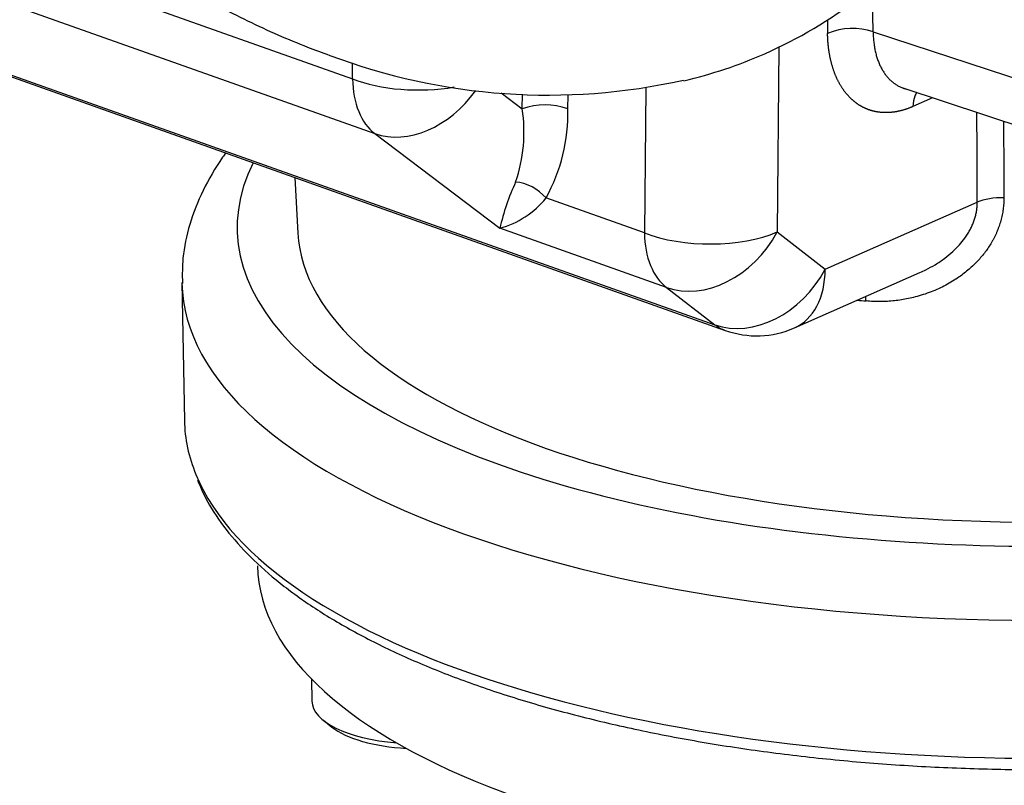
# Paper-space layout 'Sheet1' of a CAD drawing. Units: millimetres. Extents: x 0 to 210, y -3 to 297.
# Drawn here: x 31 to 40, y 179 to 186 of the extents above; entities that cross this region are included whole.
import ezdxf

# ---------------------------------------------------------------- set-up
doc = ezdxf.new("R2010")
doc.units = ezdxf.units.MM
doc.layers.add('A3B6N0BT00', color=7, linetype='Continuous')
doc.layers.add('Default', color=7, linetype='Continuous')

# ---------------------------------------------------------------- blocks, each defined once
blk = doc.blocks.new('SE4')
at = {"layer": 'A3B6N0BT00', "color": 7, "linetype": 'Continuous'}
for p, q in [((27.1596, 187.8921), (34.229, 185.3831)), ((27.4355, 187.3464), (34.4425, 184.8595)), ((39.2185, 185.8355), (39.2117, 186.2561)), ((29.1614, 186.0587), (37.7009, 183.0279)), ((29.2611, 186.0046), (37.8005, 182.9738)), ((38.7798, 185.9465), (38.7818, 185.8197)), ((39.2185, 185.8355), (41.1134, 185.2106)), ((38.3143, 185.6867), (38.2977, 183.9166)), ((34.229, 185.3831), (34.2304, 185.5371)), ((35.652, 185.2512), (35.8555, 185.0971)), ((35.8555, 185.0971), (35.8568, 185.2377)), ((36.293, 185.0967), (36.2943, 185.232)), ((37.0388, 185.2983), (37.0257, 183.9082)), ((39.5014, 185.2962), (41.4215, 184.663)), ((39.7881, 185.2016), (39.6, 185.1188)), ((34.4425, 184.8595), (35.64, 183.9523)), ((33.6748, 184.4381), (33.705, 183.9038)), ((37.0257, 183.9082), (36.0832, 184.2427)), ((38.7593, 183.5598), (40.2157, 184.2012)), ((37.2392, 183.3846), (35.64, 183.9523)), ((38.2977, 183.9166), (38.7593, 183.5598)), ((38.4643, 182.9983), (39.6658, 183.5274)), ((32.5935, 183.4319), (32.618, 182.1103)), ((37.2392, 183.3846), (37.7009, 183.0279)), ((33.8362, 179.6356), (33.8402, 179.4216)), ((33.9496, 179.2386), (34.032, 179.1729))]:
    blk.add_line(p, q, dxfattribs=at)
for centre, radius, start, end in [((39.0212, 185.243), 0.6244, 71.58269, 112.54932), ((36.1022, 191.1531), 5.9251, 249.35055, 282.65657), ((36.0738, 184.478), 0.6564, 70.49037, 109.42753), ((34.4006, 184.8747), 1.4717, 340.97112, 8.68985), ((34.6298, 185.0525), 1.6638, 330.87535, 1.52228), ((37.9168, 183.4178), 2.3387, 155.30661, 166.78991), ((35.4159, 184.7777), 0.8553, 285.18643, 321.28356), ((38.1016, 183.8219), 0.9, 250.45915, 293.76791)]:
    blk.add_arc(centre, radius, start, end, dxfattribs=at)
for centre, major_axis, ratio, start_param, end_param in [((33.3978, 194.3226), (3.3346, -7.5721), 0.666281, 1.913356, 8.007367), ((33.3978, 194.3226), (-3.4459, 7.8248), 0.666281, 2.073154, 3.176018), ((34.1941, 194.6733), (3.985, -9.0489), 0.666281, 0, 0.160484), ((34.1941, 194.6733), (3.985, -9.0489), 0.666281, 6.159323, 6.283185), ((34.8432, 185.6535), (-0.301, -0.8482), 0.631482, 5.249316, 6.084801), ((34.8432, 185.6535), (-0.9, 0.0084), 0.418408, 0.823575, 1.987383), ((34.8432, 185.6535), (-0.5435, -0.7174), 0.758609, 0.236753, 1.611917), ((41.1329, 184.0858), (8.0086, 0.1482), 0.396611, 2.93904, 6.283185), ((35.8683, 184.1481), (0.266, -0.1687), 0.680807, 1.142429, 2.24493), ((40.446, 184.1095), (0.315, 0.001), 0.429573, 1.490006, 2.388996), ((41.1329, 184.0858), (7.4295, 0.1375), 0.396611, 3.156681, 6.268097), ((37.6399, 184.1787), (0.9, -0.0084), 0.418408, 3.965168, 5.535964), ((37.6399, 184.1787), (-0.301, -0.8482), 0.631482, 5.249316, 6.084801), ((37.6399, 184.1787), (0.5504, 0.7121), 0.774763, 3.385715, 4.930626), ((41.1421, 183.5901), (8.5485, 0.1582), 0.396611, 3.143351, 6.280616), ((38.1016, 183.8219), (0.5504, 0.7121), 0.774763, 3.385715, 4.930626), ((38.1016, 183.8219), (-0.3627, 0.8237), 0.666281, 3.141593, 4.116683), ((41.0944, 186.1632), (-7.5086, -0.139), 0.396611, 1.289947, 1.30151), ((39.0686, 183.1236), (-0.0285, -0.3137), 0.244224, -4.256129, -4.096201), ((38.1016, 183.8219), (0.301, 0.8482), 0.631482, 2.943208, 3.141593), ((41.1665, 182.2685), (-8.5485, -0.1582), 0.396611, 0, 0.153988), ((41.1665, 182.2685), (-8.5485, -0.1582), 0.396611, 0.153988, 2.99575), ((41.1925, 180.8642), (7.8737, 0.1457), 0.396611, 3.141593, 6.283185), ((34.92, 179.4416), (-1.0798, -0.02), 0.396611, 0, 1.313604), ((34.9215, 179.359), (-0.9898, -0.0183), 0.396611, 0.446758, 1.385626)]:
    blk.add_ellipse(centre, major_axis=major_axis, ratio=ratio, start_param=start_param, end_param=end_param, dxfattribs=at)
for points, degree, knots in [([(29.4658, 189.1541), (29.5128, 189.0917), (29.7061, 188.8395), (30.0588, 188.4132), (30.5383, 187.8974), (31.0401, 187.4187), (31.5622, 186.9799), (32.1014, 186.584), (32.6568, 186.2332), (33.2185, 185.9331), (33.6856, 185.7285), (33.934, 185.6373), (34.0127, 185.6086)], 3, [0.7269142, 0.7269142, 0.7269142, 0.7269142, 0.7371061, 0.7684223, 0.7997831, 0.8311897, 0.8626377, 0.8941158, 0.925595, 0.9570372, 0.9883929, 1, 1, 1, 1]), ([(39.6, 185.1188), (39.5202, 185.0836), (39.4418, 185.0694), (39.3635, 185.0551), (39.29, 185.0624), (39.2166, 185.0696), (39.15, 185.0981), (39.0834, 185.1266), (39.0268, 185.175), (38.9704, 185.2234), (38.9252, 185.2906), (38.8802, 185.3578), (38.8488, 185.4403), (38.8174, 185.5229), (38.8004, 185.6187), (38.7835, 185.7147), (38.7818, 185.8197)], 2, [0, 0, 0, 0.125, 0.125, 0.25, 0.25, 0.375, 0.375, 0.5, 0.5, 0.625, 0.625, 0.75, 0.75, 0.875, 0.875, 1, 1, 1]), ([(39.2185, 185.8355), (39.2186, 185.8272), (39.2188, 185.8107), (39.2199, 185.7863), (39.2215, 185.7623), (39.2238, 185.7388), (39.2265, 185.7157), (39.2299, 185.6931), (39.2337, 185.671), (39.2382, 185.6494), (39.2431, 185.6282), (39.2486, 185.6077), (39.2546, 185.5876), (39.261, 185.5681), (39.268, 185.5492), (39.2754, 185.5309), (39.2833, 185.5131), (39.2916, 185.496), (39.3004, 185.4794), (39.3096, 185.4635), (39.3192, 185.4482), (39.3292, 185.4335), (39.3396, 185.4195), (39.3503, 185.4061), (39.3614, 185.3933), (39.3729, 185.3812), (39.3847, 185.3697), (39.4008, 185.3553), (39.4219, 185.3387), (39.4486, 185.3214), (39.4768, 185.3064), (39.5058, 185.2944), (39.5256, 185.2882), (39.5354, 185.2856)], 3, [0, 0, 0, 0, 0.0201454, 0.0402173, 0.0602156, 0.0801404, 0.0999918, 0.1197698, 0.1394746, 0.159106, 0.1786643, 0.1981495, 0.2175615, 0.2369005, 0.2561666, 0.2753598, 0.2944802, 0.3135277, 0.3325026, 0.3514048, 0.3702344, 0.3889916, 0.4076762, 0.4262885, 0.4448285, 0.4632962, 0.4816917, 0.5000152, 0.5364818, 0.5732789, 0.6104069, 0.6478664, 0.6828772, 0.6828772, 0.6828772, 0.6828772]), ([(39.6355, 185.2549), (39.6286, 185.244), (39.6227, 185.2321), (39.6064, 185.1897), (39.6003, 185.1554), (39.6, 185.1188)], 3, [0.6414678, 0.6414678, 0.6414678, 0.6414678, 0.75, 0.75, 1, 1, 1, 1]), ([(33.0135, 184.6728), (33.0037, 184.6594), (32.9212, 184.5431), (32.7888, 184.32), (32.6628, 183.9976), (32.5967, 183.6903), (32.5975, 183.5131), (32.5987, 183.424)], 3, [0.7412626, 0.7412626, 0.7412626, 0.7412626, 0.7504608, 0.8203915, 0.8877112, 0.9522604, 1, 1, 1, 1]), ([(40.471, 184.2444), (40.4709, 184.2352), (40.4708, 184.2166), (40.4694, 184.1889), (40.4672, 184.1613), (40.464, 184.1339), (40.4599, 184.1066), (40.4548, 184.0794), (40.4488, 184.0524), (40.4419, 184.0255), (40.434, 183.9988), (40.4252, 183.9722), (40.4154, 183.9457), (40.4047, 183.9194), (40.3931, 183.8933), (40.3805, 183.8673), (40.367, 183.8414), (40.3397, 183.7928), (40.2937, 183.7234), (40.2214, 183.6377), (40.1376, 183.5578), (40.0358, 183.4786), (39.915, 183.404), (39.7737, 183.3395), (39.6521, 183.3006), (39.5561, 183.278), (39.4894, 183.2658), (39.4223, 183.2569), (39.3548, 183.2514), (39.2868, 183.2493), (39.2185, 183.2503), (39.1728, 183.2538), (39.15, 183.2556)], 3, [0, 0, 0, 0, 0.015526, 0.031006, 0.046454, 0.061886, 0.077316, 0.09276, 0.108231, 0.123745, 0.139316, 0.154958, 0.170687, 0.186514, 0.202455, 0.218523, 0.23473, 0.25109, 0.311397, 0.372749, 0.435794, 0.501126, 0.582791, 0.665462, 0.750224, 0.786255, 0.822032, 0.857636, 0.893151, 0.92866, 0.964249, 1, 1, 1, 1]), ([(39.6666, 183.5278), (39.6861, 183.5363), (39.7359, 183.5597), (39.8166, 183.6039), (39.903, 183.662), (39.9808, 183.7261), (40.0451, 183.7908), (40.0909, 183.8474), (40.1228, 183.8947), (40.1453, 183.9329), (40.1646, 183.9715), (40.1807, 184.0101), (40.1939, 184.0488), (40.2039, 184.0873), (40.2109, 184.1256), (40.2152, 184.1636), (40.2156, 184.1887), (40.2157, 184.2012)], 3, [0.3927597, 0.3927597, 0.3927597, 0.3927597, 0.4335698, 0.4984123, 0.569713, 0.6350792, 0.6946462, 0.7485933, 0.7790511, 0.8087552, 0.837753, 0.8660953, 0.8938363, 0.9210341, 0.9477503, 0.9740495, 1, 1, 1, 1]), ([(32.7428, 181.5385), (32.7816, 181.4504), (32.8546, 181.2895), (33.0393, 181.028), (33.2767, 180.7695), (33.5678, 180.5188), (33.9079, 180.2802), (34.2949, 180.0549), (34.7254, 179.8447), (35.1965, 179.6507), (35.7048, 179.4737), (36.2473, 179.3148), (36.8205, 179.1747), (37.4209, 179.054), (38.0447, 178.9536), (38.6881, 178.8738), (39.347, 178.8152), (40.0172, 178.7781), (40.6947, 178.7626), (41.3752, 178.769), (42.054, 178.797), (42.7284, 178.8466), (43.3884, 178.9171), (44.0504, 179.0099), (44.4374, 179.081), (44.6658, 179.1236)], 3, [0, 0, 0, 0, 0.03658, 0.079217, 0.122546, 0.166382, 0.210487, 0.254681, 0.298845, 0.342945, 0.386976, 0.430944, 0.474856, 0.518722, 0.562551, 0.606351, 0.650129, 0.693891, 0.737642, 0.781388, 0.825133, 0.86888, 0.912635, 0.956402, 1, 1, 1, 1])]:
    blk.add_open_spline(points, degree=degree, knots=knots, dxfattribs=at)
for points in [[(40.2157, 184.2012), (40.2148, 184.488), (40.2139, 184.7748), (40.2129, 185.0615)], [(40.468, 184.9774), (40.469, 184.7331), (40.47, 184.4888), (40.471, 184.2444)]]:
    blk.add_open_spline(points, degree=3, dxfattribs=at)

psp = doc.layouts.new('Sheet1')

# ---------------------------------------------------------------- block references
at = {"layer": 'Default'}
psp.add_blockref('SE4', (0, 0), dxfattribs=at)

doc.saveas('drawing.dxf')
